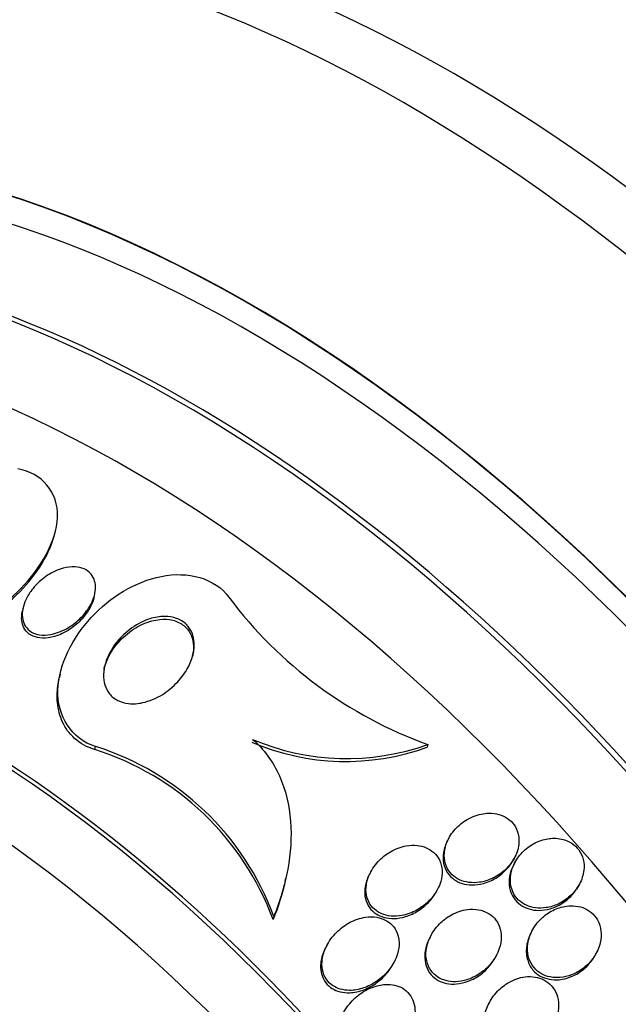
# Model space of a CAD drawing. Units: millimetres. Extents: x 0 to 835, y 0 to 1165.
# Drawn here: x 165 to 172, y 199 to 211 of the extents above; entities that cross this region are included whole.
import ezdxf
from ezdxf import colors
from ezdxf.entities.mleader import LeaderData, LeaderLine
from ezdxf.math import Vec2, Vec3

# ---------------------------------------------------------------- set-up
doc = ezdxf.new("R2010")
doc.units = ezdxf.units.MM
doc.layers.add('DV7_Défaut', color=7, linetype='Continuous')
doc.layers.add('Défaut', color=7, linetype='Continuous')

# ---------------------------------------------------------------- blocks, each defined once
blk = doc.blocks.new('_DOT')
at = {"color": 0}
blk.add_line((0, 0), (-1, 0), dxfattribs=at)
at = {"color": 0, "const_width": 0.333}
blk.add_lwpolyline([(-0.1665, 0, 1), (0.1665, 0, 1)], format="xyb", close=True, dxfattribs=at)
blk = doc.blocks.new('SE6')
at = {"layer": 'DV7_Défaut', "color": 7, "linetype": 'Continuous'}
for p, q in [((165.095, 204.43), (165.103, 204.463)), ((165.561, 203.66), (165.569, 203.693)), ((164.713, 203.529), (164.705, 203.493)), ((165.154, 202.735), (165.146, 202.699)), ((165.576, 201.872), (165.568, 201.836)), ((169.549, 201.897), (169.541, 201.864)), ((169.804, 200.783), (169.788, 200.755)), ((170.566, 200.51), (170.581, 200.537)), ((170.593, 200.493), (170.579, 200.467)), ((167.845, 200.263), (167.852, 200.297)), ((168.87, 200.381), (168.855, 200.353)), ((171.344, 200.198), (171.358, 200.224)), ((169.644, 200.128), (169.659, 200.155)), ((167.708, 199.84), (167.7, 199.803)), ((169.589, 199.62), (169.575, 199.593)), ((170.801, 199.681), (170.781, 199.643)), ((168.349, 199.506), (168.333, 199.477)), ((170.349, 199.34), (170.364, 199.368)), ((171.544, 199.372), (171.559, 199.398)), ((169.126, 199.26), (169.141, 199.287)), ((170.286, 198.818), (170.271, 198.791))]:
    blk.add_line(p, q, dxfattribs=at)
for centre, radius, start, end in [((171.284, 206.725), 5.131, 216.741, 250.2323), ((168.578, 204.586), 2.859, 246.8716, 289.8453), ((164.571, 198.655), 3.333, 20.1461, 72.5889), ((164.576, 198.688), 3.338, 20.1887, 72.5559), ((168.569, 204.551), 2.858, 246.8976, 289.8937)]:
    blk.add_arc(centre, radius, start, end, dxfattribs=at)
for centre, major_axis, start_param, end_param in [((176.992, 197.256), (13.417, -23.239), 0, 3.401435), ((176.532, 196.991), (13.294, -23.026), 0, 3.446829), ((176.532, 196.991), (13.267, -22.98), 0, 3.381674), ((176.108, 196.746), (13.173, -22.816), 0, 3.441293), ((175.401, 196.338), (12.953, -22.435), 0, 3.489652), ((175.401, 196.338), (12.925, -22.387), 0, 2.63969), ((172.926, 194.909), (11.988, -20.764), 0, 3.616357), ((172.573, 194.705), (11.823, -20.477), 0, 3.661073), ((172.573, 194.705), (-11.792, 20.425), 2.64128, 6.283185), ((171.659, 194.177), (11, -19.053), 0, 3.141593), ((171.659, 194.177), (11.327, -19.62), 0, 3.52045), ((170.952, 193.769), (11, -19.053), 0.002457, 3.144074), ((169.891, 193.157), (10.25, -17.754), 0, 3.141593), ((169.29, 192.81), (10.25, -17.754), 0, 3.141822), ((167.416, 191.728), (9.453, -16.373), 0, 3.72161), ((167.416, 191.728), (9.45, -16.368), 0, 3.719227), ((167.416, 191.728), (9.25, -16.021), 0, 3.462818), ((166.682, 191.303), (9, -15.588), 0, 3.141593), ((166.621, 191.268), (9, -15.588), 0, 3.519205), ((165.983, 190.9), (8.75, -15.155), 0, 3.672857), ((163.826, 189.655), (7.625, -13.207), 0, 3.141593), ((163.783, 189.63), (7.625, -13.207), 0, 3.811956), ((163.395, 189.406), (7.375, -12.774), 0, 4.02647)]:
    blk.add_ellipse(centre, major_axis=major_axis, ratio=0.57735, start_param=start_param, end_param=end_param, dxfattribs=at)
for points, knots in [([(163.044, 203.359), (163.222, 203.169), (163.547, 203.155), (164.147, 203.334), (164.448, 203.521), (164.923, 204.003), (165.111, 204.317), (165.137, 204.912), (164.932, 205.143), (164.651, 205.189)], [0, 0, 0, 0, 0.25, 0.25, 0.5, 0.5, 0.75, 0.75, 1, 1, 1, 1]), ([(163.035, 203.321), (163.214, 203.13), (163.538, 203.118), (164.139, 203.297), (164.438, 203.484), (164.876, 203.928), (165.04, 204.182), (165.096, 204.432)], [0, 0, 0, 0, 0.352785, 0.352785, 0.705571, 0.705571, 1, 1, 1, 1]), ([(165.192, 204.003), (165.239, 204.015), (165.288, 204.021), (165.334, 204.019), (165.372, 204.017), (165.409, 204.009), (165.441, 203.995), (165.474, 203.98), (165.504, 203.959), (165.526, 203.932), (165.545, 203.908), (165.56, 203.88), (165.568, 203.849), (165.577, 203.82), (165.58, 203.788), (165.578, 203.755), (165.576, 203.72), (165.568, 203.683), (165.556, 203.647), (165.541, 203.606), (165.521, 203.564), (165.496, 203.526), (165.466, 203.479), (165.43, 203.436), (165.389, 203.397), (165.342, 203.351), (165.288, 203.311), (165.231, 203.28), (165.171, 203.246), (165.106, 203.222), (165.041, 203.21), (164.997, 203.202), (164.952, 203.201), (164.91, 203.207), (164.875, 203.212), (164.842, 203.223), (164.813, 203.24), (164.785, 203.257), (164.76, 203.281), (164.741, 203.308), (164.725, 203.333), (164.714, 203.362), (164.708, 203.393), (164.702, 203.423), (164.702, 203.456), (164.706, 203.489), (164.71, 203.526), (164.721, 203.564), (164.735, 203.601), (164.753, 203.644), (164.777, 203.687), (164.805, 203.726), (164.839, 203.774), (164.88, 203.818), (164.925, 203.857), (164.976, 203.901), (165.034, 203.939), (165.095, 203.967), (165.126, 203.982), (165.159, 203.994), (165.192, 204.003)], [0, 0, 0, 0, 0.054675, 0.054675, 0.054675, 0.099904, 0.099904, 0.099904, 0.145542, 0.145542, 0.145542, 0.185243, 0.185243, 0.185243, 0.223573, 0.223573, 0.223573, 0.265489, 0.265489, 0.265489, 0.314732, 0.314732, 0.314732, 0.374103, 0.374103, 0.374103, 0.443911, 0.443911, 0.443911, 0.518825, 0.518825, 0.518825, 0.57037, 0.57037, 0.57037, 0.613092, 0.613092, 0.613092, 0.656143, 0.656143, 0.656143, 0.694384, 0.694384, 0.694384, 0.732651, 0.732651, 0.732651, 0.77576, 0.77576, 0.77576, 0.8274, 0.8274, 0.8274, 0.889955, 0.889955, 0.889955, 0.962191, 0.962191, 0.962191, 1, 1, 1, 1]), ([(165.576, 201.872), (165.295, 201.957), (165.117, 202.239), (165.141, 202.854), (165.302, 203.17), (165.753, 203.658), (166.054, 203.843), (166.676, 203.968), (167.006, 203.888), (167.172, 203.656)], [0, 0, 0, 0, 0.25, 0.25, 0.5, 0.5, 0.75, 0.75, 1, 1, 1, 1]), ([(165.561, 203.66), (165.56, 203.655), (165.559, 203.649), (165.558, 203.644), (165.547, 203.604), (165.53, 203.564), (165.509, 203.526), (165.484, 203.481), (165.452, 203.437), (165.417, 203.398), (165.374, 203.351), (165.325, 203.309), (165.272, 203.274), (165.214, 203.236), (165.151, 203.205), (165.087, 203.187), (165.039, 203.173), (164.989, 203.166), (164.943, 203.168), (164.905, 203.169), (164.867, 203.176), (164.834, 203.19), (164.801, 203.204), (164.771, 203.225), (164.749, 203.252), (164.729, 203.275), (164.715, 203.303), (164.706, 203.333), (164.697, 203.362), (164.694, 203.394), (164.696, 203.426), (164.697, 203.448), (164.7, 203.47), (164.705, 203.493)], [0, 0, 0, 0, 0.012003, 0.012003, 0.012003, 0.105585, 0.105585, 0.105585, 0.218208, 0.218208, 0.218208, 0.352455, 0.352455, 0.352455, 0.501439, 0.501439, 0.501439, 0.613224, 0.613224, 0.613224, 0.7036, 0.7036, 0.7036, 0.794878, 0.794878, 0.794878, 0.873372, 0.873372, 0.873372, 0.948595, 0.948595, 0.948595, 1, 1, 1, 1]), ([(166.227, 203.397), (166.285, 203.416), (166.346, 203.427), (166.404, 203.427), (166.454, 203.427), (166.503, 203.419), (166.547, 203.403), (166.591, 203.387), (166.632, 203.362), (166.665, 203.33), (166.693, 203.301), (166.716, 203.266), (166.732, 203.229), (166.747, 203.192), (166.755, 203.151), (166.757, 203.109), (166.76, 203.064), (166.755, 203.017), (166.743, 202.971), (166.73, 202.917), (166.709, 202.863), (166.682, 202.813), (166.649, 202.753), (166.608, 202.696), (166.56, 202.645), (166.505, 202.586), (166.441, 202.533), (166.373, 202.491), (166.301, 202.447), (166.221, 202.413), (166.142, 202.396), (166.086, 202.383), (166.028, 202.379), (165.974, 202.385), (165.929, 202.39), (165.885, 202.402), (165.846, 202.421), (165.807, 202.441), (165.772, 202.469), (165.745, 202.503), (165.721, 202.534), (165.702, 202.57), (165.691, 202.608), (165.679, 202.647), (165.674, 202.689), (165.675, 202.731), (165.676, 202.779), (165.685, 202.828), (165.7, 202.876), (165.718, 202.932), (165.744, 202.988), (165.776, 203.04), (165.814, 203.102), (165.862, 203.16), (165.916, 203.21), (165.977, 203.268), (166.047, 203.317), (166.121, 203.354), (166.155, 203.371), (166.191, 203.386), (166.227, 203.397)], [0, 0, 0, 0, 0.053942, 0.053942, 0.053942, 0.099444, 0.099444, 0.099444, 0.145317, 0.145317, 0.145317, 0.185689, 0.185689, 0.185689, 0.224979, 0.224979, 0.224979, 0.267866, 0.267866, 0.267866, 0.317883, 0.317883, 0.317883, 0.377532, 0.377532, 0.377532, 0.446742, 0.446742, 0.446742, 0.520091, 0.520091, 0.520091, 0.57117, 0.57117, 0.57117, 0.614059, 0.614059, 0.614059, 0.657239, 0.657239, 0.657239, 0.696114, 0.696114, 0.696114, 0.735396, 0.735396, 0.735396, 0.779663, 0.779663, 0.779663, 0.832366, 0.832366, 0.832366, 0.895445, 0.895445, 0.895445, 0.967035, 0.967035, 0.967035, 1, 1, 1, 1]), ([(165.68, 202.794), (165.681, 202.798), (165.681, 202.801), (165.682, 202.804), (165.695, 202.859), (165.717, 202.913), (165.745, 202.964), (165.778, 203.026), (165.82, 203.084), (165.869, 203.136), (165.925, 203.196), (165.99, 203.249), (166.06, 203.291), (166.092, 203.31), (166.125, 203.327), (166.158, 203.341)], [0, 0, 0, 0, 0.01413, 0.01413, 0.01413, 0.247764, 0.247764, 0.247764, 0.528622, 0.528622, 0.528622, 0.853556, 0.853556, 0.853556, 1, 1, 1, 1]), ([(166.158, 203.341), (166.22, 203.367), (166.284, 203.384), (166.348, 203.39), (166.4, 203.395), (166.453, 203.393), (166.501, 203.381), (166.55, 203.369), (166.596, 203.347), (166.634, 203.317), (166.666, 203.291), (166.693, 203.257), (166.712, 203.22), (166.73, 203.185), (166.742, 203.146), (166.747, 203.105), (166.753, 203.062), (166.751, 203.016), (166.743, 202.971), (166.742, 202.963), (166.74, 202.955), (166.738, 202.946)], [0, 0, 0, 0, 0.204109, 0.204109, 0.204109, 0.372362, 0.372362, 0.372362, 0.542248, 0.542248, 0.542248, 0.688414, 0.688414, 0.688414, 0.825868, 0.825868, 0.825868, 0.972593, 0.972593, 0.972593, 1, 1, 1, 1]), ([(165.568, 201.836), (165.532, 201.847), (165.497, 201.86), (165.464, 201.877), (165.386, 201.915), (165.316, 201.971), (165.262, 202.038), (165.213, 202.098), (165.176, 202.17), (165.153, 202.246), (165.13, 202.323), (165.119, 202.406), (165.121, 202.49), (165.122, 202.559), (165.131, 202.629), (165.146, 202.699)], [0, 0, 0, 0, 0.105979, 0.105979, 0.105979, 0.359011, 0.359011, 0.359011, 0.585234, 0.585234, 0.585234, 0.81347, 0.81347, 0.81347, 1, 1, 1, 1]), ([(167.455, 201.957), (167.591, 201.839), (167.7, 201.689), (167.851, 201.356), (167.894, 201.17), (167.923, 200.792), (167.91, 200.596), (167.839, 200.215), (167.783, 200.025), (167.708, 199.84)], [0, 0, 0, 0, 0.25, 0.25, 0.5, 0.5, 0.75, 0.75, 1, 1, 1, 1]), ([(170.186, 201.064), (170.12, 201.051), (170.055, 201.023), (169.998, 200.987), (169.947, 200.955), (169.901, 200.914), (169.862, 200.868), (169.822, 200.82), (169.789, 200.764), (169.769, 200.706), (169.754, 200.662), (169.746, 200.616), (169.746, 200.57), (169.746, 200.524), (169.755, 200.478), (169.773, 200.437), (169.788, 200.401), (169.811, 200.368), (169.839, 200.34), (169.865, 200.315), (169.896, 200.295), (169.929, 200.279), (169.963, 200.263), (170, 200.253), (170.038, 200.248), (170.08, 200.242), (170.124, 200.243), (170.167, 200.249), (170.217, 200.256), (170.266, 200.271), (170.312, 200.292), (170.365, 200.316), (170.416, 200.348), (170.459, 200.387), (170.507, 200.428), (170.548, 200.478), (170.579, 200.532), (170.608, 200.585), (170.629, 200.643), (170.635, 200.702), (170.64, 200.743), (170.638, 200.785), (170.629, 200.824), (170.62, 200.864), (170.603, 200.903), (170.579, 200.936), (170.558, 200.966), (170.53, 200.992), (170.499, 201.013), (170.469, 201.034), (170.435, 201.049), (170.399, 201.059), (170.361, 201.07), (170.32, 201.075), (170.279, 201.075), (170.248, 201.074), (170.217, 201.071), (170.186, 201.064)], [0, 0, 0, 0, 0.074709, 0.074709, 0.074709, 0.1405, 0.1405, 0.1405, 0.210018, 0.210018, 0.210018, 0.261721, 0.261721, 0.261721, 0.313924, 0.313924, 0.313924, 0.358765, 0.358765, 0.358765, 0.39971, 0.39971, 0.39971, 0.44199, 0.44199, 0.44199, 0.48942, 0.48942, 0.48942, 0.54465, 0.54465, 0.54465, 0.608392, 0.608392, 0.608392, 0.677557, 0.677557, 0.677557, 0.74459, 0.74459, 0.74459, 0.791087, 0.791087, 0.791087, 0.83789, 0.83789, 0.83789, 0.880108, 0.880108, 0.880108, 0.921458, 0.921458, 0.921458, 0.966093, 0.966093, 0.966093, 1, 1, 1, 1]), ([(169.788, 200.755), (169.787, 200.753), (169.786, 200.75), (169.784, 200.748), (169.761, 200.703), (169.744, 200.654), (169.736, 200.605), (169.729, 200.563), (169.729, 200.52), (169.737, 200.479), (169.745, 200.438), (169.76, 200.398), (169.783, 200.363), (169.804, 200.333), (169.83, 200.305), (169.86, 200.284), (169.89, 200.263), (169.923, 200.246), (169.958, 200.235), (169.996, 200.224), (170.036, 200.218), (170.076, 200.217), (170.122, 200.217), (170.168, 200.223), (170.213, 200.235), (170.265, 200.249), (170.316, 200.271), (170.362, 200.299), (170.414, 200.331), (170.462, 200.372), (170.502, 200.418), (170.526, 200.446), (170.548, 200.477), (170.567, 200.51)], [0, 0, 0, 0, 0.006049, 0.006049, 0.006049, 0.118671, 0.118671, 0.118671, 0.213657, 0.213657, 0.213657, 0.309373, 0.309373, 0.309373, 0.39408, 0.39408, 0.39408, 0.475929, 0.475929, 0.475929, 0.564057, 0.564057, 0.564057, 0.665114, 0.665114, 0.665114, 0.783124, 0.783124, 0.783124, 0.916752, 0.916752, 0.916752, 1, 1, 1, 1]), ([(171.08, 200.775), (171.027, 200.778), (170.974, 200.771), (170.923, 200.756), (170.872, 200.741), (170.823, 200.718), (170.779, 200.69), (170.73, 200.658), (170.685, 200.618), (170.648, 200.573), (170.609, 200.526), (170.578, 200.471), (170.558, 200.414), (170.543, 200.369), (170.535, 200.321), (170.535, 200.274), (170.535, 200.227), (170.545, 200.179), (170.564, 200.136), (170.581, 200.099), (170.604, 200.065), (170.634, 200.037), (170.66, 200.011), (170.692, 199.99), (170.726, 199.974), (170.76, 199.958), (170.798, 199.948), (170.836, 199.943), (170.878, 199.938), (170.922, 199.939), (170.964, 199.946), (171.013, 199.953), (171.061, 199.968), (171.106, 199.989), (171.157, 200.013), (171.205, 200.046), (171.247, 200.083), (171.292, 200.124), (171.331, 200.173), (171.36, 200.226), (171.388, 200.279), (171.407, 200.337), (171.413, 200.395), (171.418, 200.437), (171.416, 200.48), (171.406, 200.521), (171.396, 200.562), (171.378, 200.602), (171.353, 200.636), (171.33, 200.667), (171.302, 200.694), (171.27, 200.715), (171.239, 200.736), (171.203, 200.751), (171.167, 200.761), (171.139, 200.769), (171.109, 200.773), (171.08, 200.775)], [0, 0, 0, 0, 0.058357, 0.058357, 0.058357, 0.116344, 0.116344, 0.116344, 0.181246, 0.181246, 0.181246, 0.24956, 0.24956, 0.24956, 0.303022, 0.303022, 0.303022, 0.356983, 0.356983, 0.356983, 0.403406, 0.403406, 0.403406, 0.445381, 0.445381, 0.445381, 0.48801, 0.48801, 0.48801, 0.535099, 0.535099, 0.535099, 0.589279, 0.589279, 0.589279, 0.651425, 0.651425, 0.651425, 0.719077, 0.719077, 0.719077, 0.78569, 0.78569, 0.78569, 0.833769, 0.833769, 0.833769, 0.882171, 0.882171, 0.882171, 0.925633, 0.925633, 0.925633, 0.967652, 0.967652, 0.967652, 1, 1, 1, 1]), ([(169.292, 200.684), (169.226, 200.673), (169.161, 200.648), (169.102, 200.614), (169.048, 200.583), (168.998, 200.543), (168.955, 200.497), (168.909, 200.448), (168.871, 200.39), (168.845, 200.328), (168.826, 200.283), (168.814, 200.236), (168.811, 200.188), (168.808, 200.149), (168.811, 200.108), (168.822, 200.07), (168.832, 200.032), (168.85, 199.996), (168.874, 199.965), (168.896, 199.938), (168.923, 199.914), (168.953, 199.896), (168.983, 199.877), (169.016, 199.864), (169.051, 199.855), (169.089, 199.846), (169.13, 199.843), (169.17, 199.844), (169.218, 199.846), (169.266, 199.856), (169.312, 199.871), (169.366, 199.889), (169.419, 199.915), (169.467, 199.947), (169.521, 199.984), (169.571, 200.03), (169.611, 200.082), (169.652, 200.135), (169.684, 200.196), (169.703, 200.259), (169.715, 200.302), (169.721, 200.346), (169.719, 200.39), (169.716, 200.434), (169.706, 200.478), (169.687, 200.517), (169.67, 200.55), (169.647, 200.581), (169.619, 200.606), (169.593, 200.629), (169.562, 200.648), (169.53, 200.662), (169.496, 200.677), (169.458, 200.686), (169.421, 200.689), (169.378, 200.694), (169.335, 200.692), (169.292, 200.684)], [0, 0, 0, 0, 0.073133, 0.073133, 0.073133, 0.140237, 0.140237, 0.140237, 0.213201, 0.213201, 0.213201, 0.265714, 0.265714, 0.265714, 0.309618, 0.309618, 0.309618, 0.353841, 0.353841, 0.353841, 0.393323, 0.393323, 0.393323, 0.432682, 0.432682, 0.432682, 0.47656, 0.47656, 0.47656, 0.528432, 0.528432, 0.528432, 0.590383, 0.590383, 0.590383, 0.661048, 0.661048, 0.661048, 0.733191, 0.733191, 0.733191, 0.781746, 0.781746, 0.781746, 0.830784, 0.830784, 0.830784, 0.87298, 0.87298, 0.87298, 0.912089, 0.912089, 0.912089, 0.953332, 0.953332, 0.953332, 1, 1, 1, 1]), ([(170.579, 200.467), (170.559, 200.431), (170.544, 200.392), (170.534, 200.353), (170.522, 200.309), (170.518, 200.263), (170.522, 200.218), (170.526, 200.173), (170.539, 200.127), (170.56, 200.088), (170.579, 200.053), (170.605, 200.021), (170.635, 199.996), (170.663, 199.972), (170.696, 199.953), (170.731, 199.94), (170.766, 199.926), (170.805, 199.917), (170.844, 199.915), (170.888, 199.911), (170.932, 199.915), (170.975, 199.924), (171.025, 199.934), (171.073, 199.953), (171.118, 199.977), (171.169, 200.004), (171.216, 200.039), (171.256, 200.081), (171.291, 200.116), (171.321, 200.155), (171.344, 200.198)], [0, 0, 0, 0, 0.091721, 0.091721, 0.091721, 0.19432, 0.19432, 0.19432, 0.297818, 0.297818, 0.297818, 0.38782, 0.38782, 0.38782, 0.471052, 0.471052, 0.471052, 0.557221, 0.557221, 0.557221, 0.653482, 0.653482, 0.653482, 0.764623, 0.764623, 0.764623, 0.891439, 0.891439, 0.891439, 1, 1, 1, 1]), ([(168.855, 200.352), (168.848, 200.341), (168.842, 200.329), (168.837, 200.317), (168.816, 200.272), (168.802, 200.223), (168.797, 200.175), (168.793, 200.135), (168.794, 200.093), (168.804, 200.055), (168.813, 200.016), (168.83, 199.978), (168.853, 199.946), (168.874, 199.917), (168.9, 199.893), (168.93, 199.873), (168.959, 199.854), (168.992, 199.84), (169.026, 199.83), (169.063, 199.82), (169.103, 199.816), (169.143, 199.816), (169.19, 199.817), (169.237, 199.825), (169.283, 199.839), (169.337, 199.855), (169.389, 199.88), (169.437, 199.91), (169.493, 199.946), (169.543, 199.99), (169.584, 200.04), (169.607, 200.068), (169.627, 200.097), (169.644, 200.128)], [0, 0, 0, 0, 0.028323, 0.028323, 0.028323, 0.135912, 0.135912, 0.135912, 0.225154, 0.225154, 0.225154, 0.31511, 0.31511, 0.31511, 0.394578, 0.394578, 0.394578, 0.472772, 0.472772, 0.472772, 0.559297, 0.559297, 0.559297, 0.661313, 0.661313, 0.661313, 0.783396, 0.783396, 0.783396, 0.923709, 0.923709, 0.923709, 1, 1, 1, 1]), ([(170.022, 199.923), (169.955, 199.915), (169.889, 199.891), (169.83, 199.859), (169.778, 199.83), (169.729, 199.793), (169.688, 199.751), (169.641, 199.703), (169.601, 199.647), (169.573, 199.587), (169.551, 199.539), (169.535, 199.488), (169.529, 199.436), (169.524, 199.393), (169.526, 199.35), (169.536, 199.309), (169.545, 199.267), (169.563, 199.227), (169.587, 199.193), (169.609, 199.163), (169.636, 199.137), (169.667, 199.117), (169.697, 199.097), (169.73, 199.083), (169.764, 199.074), (169.801, 199.064), (169.841, 199.059), (169.88, 199.06), (169.925, 199.061), (169.971, 199.07), (170.015, 199.083), (170.067, 199.099), (170.117, 199.124), (170.163, 199.154), (170.217, 199.188), (170.265, 199.232), (170.305, 199.281), (170.348, 199.333), (170.382, 199.394), (170.403, 199.457), (170.418, 199.502), (170.427, 199.551), (170.426, 199.598), (170.426, 199.639), (170.419, 199.679), (170.405, 199.717), (170.392, 199.754), (170.371, 199.79), (170.344, 199.819), (170.32, 199.846), (170.29, 199.869), (170.258, 199.886), (170.226, 199.903), (170.191, 199.914), (170.155, 199.921), (170.111, 199.928), (170.066, 199.929), (170.022, 199.923)], [0, 0, 0, 0, 0.073478, 0.073478, 0.073478, 0.137157, 0.137157, 0.137157, 0.209335, 0.209335, 0.209335, 0.266435, 0.266435, 0.266435, 0.313226, 0.313226, 0.313226, 0.360456, 0.360456, 0.360456, 0.401326, 0.401326, 0.401326, 0.440291, 0.440291, 0.440291, 0.482496, 0.482496, 0.482496, 0.531696, 0.531696, 0.531696, 0.590495, 0.590495, 0.590495, 0.65884, 0.65884, 0.65884, 0.731406, 0.731406, 0.731406, 0.783744, 0.783744, 0.783744, 0.82794, 0.82794, 0.82794, 0.872435, 0.872435, 0.872435, 0.912417, 0.912417, 0.912417, 0.952216, 0.952216, 0.952216, 1, 1, 1, 1]), ([(171.185, 199.961), (171.129, 199.951), (171.073, 199.931), (171.023, 199.903), (170.973, 199.875), (170.927, 199.839), (170.887, 199.798), (170.844, 199.753), (170.808, 199.7), (170.782, 199.643), (170.757, 199.587), (170.742, 199.526), (170.74, 199.466), (170.739, 199.423), (170.744, 199.38), (170.757, 199.34), (170.77, 199.3), (170.791, 199.261), (170.819, 199.229), (170.843, 199.2), (170.873, 199.175), (170.906, 199.156), (170.938, 199.138), (170.974, 199.125), (171.011, 199.118), (171.05, 199.11), (171.091, 199.108), (171.131, 199.111), (171.177, 199.115), (171.223, 199.127), (171.266, 199.143), (171.317, 199.163), (171.365, 199.19), (171.407, 199.223), (171.456, 199.26), (171.499, 199.305), (171.533, 199.356), (171.568, 199.408), (171.594, 199.466), (171.608, 199.527), (171.619, 199.572), (171.622, 199.62), (171.617, 199.666), (171.612, 199.712), (171.598, 199.758), (171.575, 199.799), (171.555, 199.834), (171.528, 199.866), (171.497, 199.891), (171.468, 199.914), (171.434, 199.933), (171.399, 199.946), (171.363, 199.959), (171.324, 199.966), (171.286, 199.968), (171.252, 199.97), (171.218, 199.967), (171.185, 199.961)], [0, 0, 0, 0, 0.062978, 0.062978, 0.062978, 0.12563, 0.12563, 0.12563, 0.194467, 0.194467, 0.194467, 0.262593, 0.262593, 0.262593, 0.309933, 0.309933, 0.309933, 0.357631, 0.357631, 0.357631, 0.40003, 0.40003, 0.40003, 0.440985, 0.440985, 0.440985, 0.485046, 0.485046, 0.485046, 0.535532, 0.535532, 0.535532, 0.594452, 0.594452, 0.594452, 0.661152, 0.661152, 0.661152, 0.730513, 0.730513, 0.730513, 0.782423, 0.782423, 0.782423, 0.834817, 0.834817, 0.834817, 0.880032, 0.880032, 0.880032, 0.921317, 0.921317, 0.921317, 0.963629, 0.963629, 0.963629, 1, 1, 1, 1]), ([(168.805, 199.831), (168.739, 199.822), (168.674, 199.799), (168.614, 199.767), (168.559, 199.737), (168.507, 199.698), (168.462, 199.654), (168.41, 199.603), (168.366, 199.543), (168.334, 199.479), (168.311, 199.431), (168.295, 199.38), (168.288, 199.328), (168.282, 199.287), (168.282, 199.244), (168.29, 199.204), (168.298, 199.163), (168.314, 199.123), (168.337, 199.09), (168.357, 199.061), (168.382, 199.035), (168.411, 199.016), (168.439, 198.997), (168.47, 198.982), (168.502, 198.973), (168.538, 198.962), (168.576, 198.957), (168.614, 198.957), (168.669, 198.957), (168.726, 198.968), (168.78, 198.986), (168.834, 199.004), (168.887, 199.031), (168.934, 199.063), (168.992, 199.102), (169.044, 199.151), (169.087, 199.205), (169.131, 199.262), (169.167, 199.328), (169.187, 199.396), (169.2, 199.44), (169.207, 199.486), (169.205, 199.531), (169.204, 199.569), (169.197, 199.608), (169.183, 199.643), (169.169, 199.678), (169.149, 199.711), (169.123, 199.738), (169.099, 199.762), (169.071, 199.783), (169.041, 199.798), (169.009, 199.814), (168.975, 199.825), (168.94, 199.831), (168.896, 199.838), (168.85, 199.837), (168.805, 199.831)], [0, 0, 0, 0, 0.071568, 0.071568, 0.071568, 0.138261, 0.138261, 0.138261, 0.214479, 0.214479, 0.214479, 0.27019, 0.27019, 0.27019, 0.314766, 0.314766, 0.314766, 0.359817, 0.359817, 0.359817, 0.398253, 0.398253, 0.398253, 0.435004, 0.435004, 0.435004, 0.475592, 0.475592, 0.475592, 0.535651, 0.535651, 0.535651, 0.5965, 0.5965, 0.5965, 0.669453, 0.669453, 0.669453, 0.745665, 0.745665, 0.745665, 0.794193, 0.794193, 0.794193, 0.835139, 0.835139, 0.835139, 0.876346, 0.876346, 0.876346, 0.913697, 0.913697, 0.913697, 0.951902, 0.951902, 0.951902, 1, 1, 1, 1]), ([(169.575, 199.593), (169.561, 199.568), (169.549, 199.542), (169.54, 199.516), (169.523, 199.469), (169.513, 199.42), (169.512, 199.371), (169.511, 199.33), (169.516, 199.289), (169.529, 199.25), (169.541, 199.212), (169.562, 199.175), (169.588, 199.145), (169.611, 199.118), (169.64, 199.094), (169.672, 199.077), (169.703, 199.06), (169.737, 199.047), (169.772, 199.04), (169.811, 199.033), (169.852, 199.031), (169.892, 199.034), (169.939, 199.038), (169.986, 199.05), (170.031, 199.066), (170.084, 199.086), (170.135, 199.115), (170.181, 199.149), (170.233, 199.188), (170.28, 199.236), (170.317, 199.289), (170.328, 199.306), (170.339, 199.323), (170.349, 199.34)], [0, 0, 0, 0, 0.060942, 0.060942, 0.060942, 0.168379, 0.168379, 0.168379, 0.257671, 0.257671, 0.257671, 0.347667, 0.347667, 0.347667, 0.42731, 0.42731, 0.42731, 0.505756, 0.505756, 0.505756, 0.59253, 0.59253, 0.59253, 0.694719, 0.694719, 0.694719, 0.816791, 0.816791, 0.816791, 0.956793, 0.956793, 0.956793, 1, 1, 1, 1]), ([(170.771, 199.623), (170.749, 199.576), (170.733, 199.524), (170.728, 199.473), (170.722, 199.42), (170.726, 199.366), (170.742, 199.317), (170.755, 199.274), (170.776, 199.234), (170.805, 199.2), (170.83, 199.172), (170.86, 199.147), (170.893, 199.129), (170.926, 199.111), (170.961, 199.098), (170.998, 199.091), (171.037, 199.083), (171.078, 199.081), (171.119, 199.085), (171.165, 199.089), (171.211, 199.101), (171.254, 199.118), (171.305, 199.137), (171.353, 199.165), (171.395, 199.198), (171.444, 199.236), (171.486, 199.282), (171.52, 199.332), (171.529, 199.345), (171.537, 199.358), (171.544, 199.371)], [0, 0, 0, 0, 0.1192099, 0.1192099, 0.1192099, 0.2396736, 0.2396736, 0.2396736, 0.3419109, 0.3419109, 0.3419109, 0.428856, 0.428856, 0.428856, 0.5127766, 0.5127766, 0.5127766, 0.6032415, 0.6032415, 0.6032415, 0.7070354, 0.7070354, 0.7070354, 0.8282366, 0.8282366, 0.8282366, 0.9653746, 0.9653746, 0.9653746, 1, 1, 1, 1]), ([(168.333, 199.477), (168.308, 199.433), (168.289, 199.385), (168.279, 199.336), (168.273, 199.311), (168.27, 199.286), (168.268, 199.261)], [0, 0, 0, 0, 0.669587, 0.669587, 0.669587, 1, 1, 1, 1]), ([(168.268, 199.261), (168.267, 199.223), (168.271, 199.185), (168.281, 199.149), (168.291, 199.112), (168.308, 199.078), (168.331, 199.048), (168.351, 199.021), (168.378, 198.997), (168.407, 198.979), (168.435, 198.962), (168.467, 198.948), (168.5, 198.94), (168.537, 198.931), (168.576, 198.927), (168.615, 198.929), (168.672, 198.931), (168.73, 198.944), (168.784, 198.965), (168.839, 198.986), (168.892, 199.015), (168.94, 199.05), (168.997, 199.092), (169.048, 199.143), (169.089, 199.201), (169.102, 199.22), (169.115, 199.239), (169.126, 199.26)], [0, 0, 0, 0, 0.096858, 0.096858, 0.096858, 0.194481, 0.194481, 0.194481, 0.283854, 0.283854, 0.283854, 0.37173, 0.37173, 0.37173, 0.470213, 0.470213, 0.470213, 0.617063, 0.617063, 0.617063, 0.765808, 0.765808, 0.765808, 0.942227, 0.942227, 0.942227, 1, 1, 1, 1]), ([(170.711, 199.119), (170.644, 199.11), (170.577, 199.087), (170.518, 199.053), (170.468, 199.024), (170.422, 198.988), (170.382, 198.947), (170.336, 198.899), (170.297, 198.844), (170.269, 198.784), (170.245, 198.733), (170.229, 198.678), (170.223, 198.623), (170.218, 198.579), (170.22, 198.533), (170.23, 198.489), (170.24, 198.445), (170.259, 198.403), (170.285, 198.367), (170.308, 198.336), (170.337, 198.309), (170.369, 198.288), (170.399, 198.269), (170.432, 198.255), (170.467, 198.246), (170.504, 198.237), (170.543, 198.233), (170.581, 198.235), (170.625, 198.237), (170.67, 198.246), (170.712, 198.259), (170.762, 198.276), (170.811, 198.301), (170.855, 198.331), (170.906, 198.366), (170.953, 198.409), (170.992, 198.458), (171.034, 198.511), (171.067, 198.572), (171.088, 198.636), (171.103, 198.684), (171.112, 198.735), (171.111, 198.786), (171.11, 198.827), (171.103, 198.87), (171.089, 198.909), (171.074, 198.948), (171.052, 198.985), (171.024, 199.016), (170.999, 199.043), (170.968, 199.066), (170.935, 199.083), (170.903, 199.1), (170.867, 199.111), (170.831, 199.117), (170.792, 199.124), (170.751, 199.124), (170.711, 199.119)], [0, 0, 0, 0, 0.073571, 0.073571, 0.073571, 0.135069, 0.135069, 0.135069, 0.206589, 0.206589, 0.206589, 0.266736, 0.266736, 0.266736, 0.3155, 0.3155, 0.3155, 0.364786, 0.364786, 0.364786, 0.406634, 0.406634, 0.406634, 0.445366, 0.445366, 0.445366, 0.486545, 0.486545, 0.486545, 0.534153, 0.534153, 0.534153, 0.591091, 0.591091, 0.591091, 0.658021, 0.658021, 0.658021, 0.730714, 0.730714, 0.730714, 0.785496, 0.785496, 0.785496, 0.831092, 0.831092, 0.831092, 0.877057, 0.877057, 0.877057, 0.917554, 0.917554, 0.917554, 0.956882, 0.956882, 0.956882, 1, 1, 1, 1]), ([(168.943, 199.012), (168.878, 198.995), (168.816, 198.966), (168.76, 198.929), (168.704, 198.891), (168.653, 198.845), (168.611, 198.794), (168.563, 198.736), (168.524, 198.669), (168.5, 198.599), (168.484, 198.551), (168.475, 198.501), (168.474, 198.452), (168.474, 198.411), (168.479, 198.371), (168.491, 198.333), (168.504, 198.296), (168.523, 198.26), (168.549, 198.23), (168.572, 198.204), (168.599, 198.183), (168.629, 198.166), (168.659, 198.15), (168.691, 198.139), (168.724, 198.132), (168.77, 198.123), (168.819, 198.123), (168.865, 198.13), (168.926, 198.138), (168.985, 198.158), (169.04, 198.186), (169.096, 198.214), (169.149, 198.251), (169.195, 198.294), (169.249, 198.343), (169.296, 198.403), (169.331, 198.468), (169.358, 198.518), (169.379, 198.572), (169.389, 198.628), (169.397, 198.672), (169.398, 198.717), (169.392, 198.761), (169.386, 198.798), (169.375, 198.834), (169.358, 198.866), (169.341, 198.899), (169.317, 198.928), (169.29, 198.952), (169.264, 198.974), (169.234, 198.992), (169.203, 199.004), (169.17, 199.017), (169.134, 199.025), (169.098, 199.028), (169.047, 199.032), (168.994, 199.026), (168.943, 199.012)], [0, 0, 0, 0, 0.070669, 0.070669, 0.070669, 0.140574, 0.140574, 0.140574, 0.218817, 0.218817, 0.218817, 0.271013, 0.271013, 0.271013, 0.313145, 0.313145, 0.313145, 0.355687, 0.355687, 0.355687, 0.392463, 0.392463, 0.392463, 0.428614, 0.428614, 0.428614, 0.478712, 0.478712, 0.478712, 0.543303, 0.543303, 0.543303, 0.608888, 0.608888, 0.608888, 0.685748, 0.685748, 0.685748, 0.745127, 0.745127, 0.745127, 0.791867, 0.791867, 0.791867, 0.83112, 0.83112, 0.83112, 0.870586, 0.870586, 0.870586, 0.90691, 0.90691, 0.90691, 0.944851, 0.944851, 0.944851, 1, 1, 1, 1])]:
    blk.add_open_spline(points, degree=3, knots=knots, dxfattribs=at)
blk.add_open_spline([(167.845, 200.264), (167.81, 200.109), (167.761, 199.954), (167.7, 199.803)], degree=3, dxfattribs=at)

msp = doc.modelspace()

# ---------------------------------------------------------------- block references
at = {"layer": 'Défaut'}
msp.add_blockref('SE6', (0, 0), dxfattribs=at)

# ---------------------------------------------------------------- leaders
at = {"layer": 'Défaut', "color": 7, "linetype": 'Continuous'}
ml = msp.add_multileader_mtext('Standard', dxfattribs=at)
ml.set_content('{\\pxsm0.9;\\fSolid Edge ISO|b1||i0||c0|p34;\\W1.;28/09/2011\\P}', color=256)
ml.set_leader_properties()
ml.set_arrow_properties(name='DOT')
ml.build(insert=Vec2(0, 0))
ml.multileader.update_dxf_attribs({"leader_type": 0, "dogleg_length": 0, "arrow_head_size": 12})
ctx = ml.context
ctx.base_point, ctx.char_height, ctx.arrow_head_size, ctx.landing_gap_size = Vec3(747.016, 1157.46), 12, 12, 4.2
notes = []
notes.append((ctx, [(0, (0, 0, 0), (0, 0), (1, 0), 1, [])]))
ctx.mtext.insert = Vec3(749.016, 1163.58)
for ctx, leaders in notes:
    for number, flags, end, landing, length, lines in leaders:
        leader = LeaderData()
        leader.index, (leader.has_last_leader_line, leader.has_dogleg_vector, leader.attachment_direction) = number, flags
        leader.last_leader_point, leader.dogleg_vector, leader.dogleg_length = Vec3(end), Vec3(landing), length
        for number, points, colour, breaks in lines:
            line = LeaderLine()
            line.index, line.vertices, line.color, line.breaks = number, Vec3.list(points), colors.encode_raw_color(colour), breaks
            leader.lines.append(line)
        ctx.leaders.append(leader)

doc.saveas('drawing.dxf')
